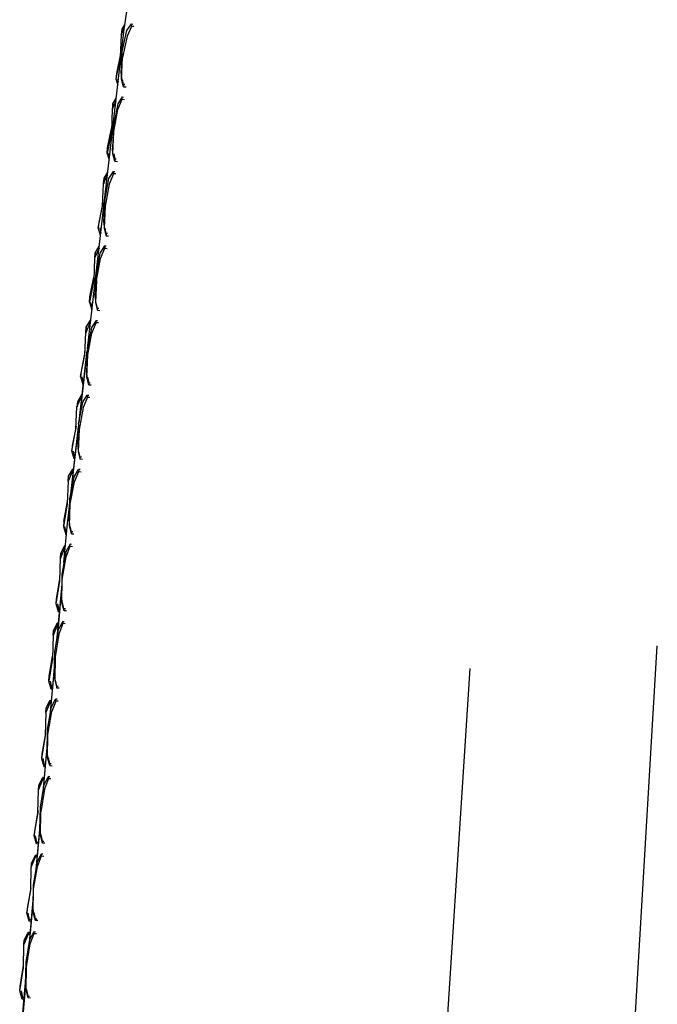
# Model space of a CAD drawing. Units: metres. Extents: x -0.354 to 0.354, y -0.405 to 0.405.
# Drawn here: x -0.348 to -0.293, y -0.015 to 0.07 of the extents above; entities that cross this region are included whole.
import ezdxf

# ---------------------------------------------------------------- set-up
doc = ezdxf.new("R2010")
doc.units = ezdxf.units.M
doc.header["$MEASUREMENT"] = 0

# ---------------------------------------------------------------- blocks, each defined once
blk = doc.blocks.new('35fed801-873e-4125-b285-4e16e22eec90')
for p, q in [((-0.338967, 0.06891), (-0.338988, 0.068416)), ((-0.339015, 0.065082), (-0.338988, 0.064583)), ((-0.33933, 0.064592), (-0.339287, 0.064351)), ((-0.338806, 0.063931), (-0.338599, 0.063915)), ((-0.339734, 0.062463), (-0.339786, 0.061983)), ((-0.338931, 0.062857), (-0.338725, 0.062841)), ((-0.340037, 0.057812), (-0.340099, 0.058155)), ((-0.33974, 0.058141), (-0.339767, 0.05863)), ((-0.339663, 0.058135), (-0.339568, 0.057684)), ((-0.340552, 0.055546), (-0.340206, 0.056334)), ((-0.340502, 0.056017), (-0.34018, 0.056558)), ((-0.339683, 0.056413), (-0.340047, 0.055513)), ((-0.340519, 0.052178), (-0.340491, 0.051699)), ((-0.340869, 0.051719), (-0.340787, 0.051272)), ((-0.34032, 0.051236), (-0.340417, 0.051694)), ((-0.340935, 0.049979), (-0.341319, 0.049109)), ((-0.341272, 0.045726), (-0.341196, 0.047647)), ((-0.34155, 0.044809), (-0.341637, 0.045283)), ((-0.341272, 0.045726), (-0.341243, 0.045258)), ((-0.341073, 0.044787), (-0.340951, 0.044779)), ((-0.341697, 0.043551), (-0.341672, 0.043549)), ((-0.341198, 0.043713), (-0.341076, 0.043704)), ((-0.342037, 0.043124), (-0.342056, 0.042669)), ((-0.342657, 0.034963), (-0.341951, 0.041121)), ((-0.342069, 0.040095), (-0.34268, 0.034844)), ((-0.342024, 0.039274), (-0.341995, 0.038816)), ((-0.341813, 0.038154), (-0.341606, 0.038139)), ((-0.342805, 0.036677), (-0.342824, 0.036232)), ((-0.342445, 0.037292), (-0.342396, 0.037287)), ((-0.342704, 0.034639), (-0.34343, 0.028409)), ((-0.343379, 0.028672), (-0.342709, 0.034507)), ((-0.3427, 0.034742), (-0.342777, 0.032822)), ((-0.343175, 0.032411), (-0.343084, 0.031923)), ((-0.342777, 0.032822), (-0.342746, 0.032374)), ((-0.342358, 0.031695), (-0.342565, 0.03171)), ((-0.343231, 0.030674), (-0.343167, 0.030667)), ((-0.343587, 0.029796), (-0.343573, 0.03023)), ((-0.343978, 0.026321), (-0.343676, 0.028052)), ((-0.343787, 0.025357), (-0.343891, 0.025882)), ((-0.343529, 0.026369), (-0.343498, 0.025932)), ((-0.343313, 0.02526), (-0.343108, 0.025246)), ((-0.343841, 0.024236), (-0.343892, 0.024241)), ((-0.343434, 0.024176), (-0.343446, 0.024352)), ((-0.344238, 0.023589), (-0.344247, 0.023162)), ((-0.344177, 0.020516), (-0.344576, 0.016177)), ((-0.34456, 0.016271), (-0.34417, 0.020591)), ((-0.344186, 0.019731), (-0.344155, 0.019303)), ((-0.344527, 0.019192), (-0.344421, 0.018663)), ((-0.34397, 0.018776), (-0.343957, 0.018603)), ((-0.344073, 0.017659), (-0.344439, 0.016995)), ((-0.343866, 0.017474), (-0.344061, 0.017486)), ((-0.344873, 0.016891), (-0.344882, 0.016473)), ((-0.344792, 0.01383), (-0.345188, 0.009528)), ((-0.345148, 0.009768), (-0.344795, 0.013673)), ((-0.344807, 0.013024), (-0.344776, 0.012604)), ((-0.345056, 0.011969), (-0.345073, 0.011803)), ((-0.344591, 0.012071), (-0.344711, 0.0126)), ((-0.344384, 0.01189), (-0.344578, 0.011902)), ((-0.345178, 0.010687), (-0.345162, 0.010853)), ((-0.344487, 0.010773), (-0.344681, 0.010785)), ((-0.345586, 0.007985), (-0.345884, 0.006229)), ((-0.345414, 0.00707), (-0.3458, 0.002871)), ((-0.345736, 0.003257), (-0.34542, 0.006755)), ((-0.345428, 0.006316), (-0.345396, 0.005905)), ((-0.345691, 0.005275), (-0.34558, 0.005265)), ((-0.345334, 0.005901), (-0.345212, 0.005366)), ((-0.345199, 0.0052), (-0.345004, 0.005188)), ((-0.346182, 0.003097), (-0.346144, 0.003497)), ((-0.345683, 0.004149), (-0.345797, 0.004159)), ((-0.346036, 0.00031), (-0.346413, -0.003787)), ((-0.346324, -0.003255), (-0.346045, -0.000162)), ((-0.346049, -0.000392), (-0.346017, -0.000794)), ((-0.346326, -0.00142), (-0.346437, -0.000874)), ((-0.345833, -0.001339), (-0.345706, -0.001346)), ((-0.346431, -0.002535), (-0.346779, -0.003201)), ((-0.34581, -0.002463), (-0.345936, -0.002456)), ((-0.346313, -0.002706), (-0.346446, -0.002694)), ((-0.346658, -0.00645), (-0.347025, -0.010444)), ((-0.34696, -0.008114), (-0.347073, -0.007562)), ((-0.346921, -0.009867), (-0.34667, -0.00708)), ((-0.34667, -0.0071), (-0.346638, -0.007494)), ((-0.346454, -0.008044), (-0.346327, -0.008051)), ((-0.346544, -0.009319), (-0.346349, -0.009331)), ((-0.347423, -0.010283), (-0.347415, -0.009898)), ((-0.347583, -0.016862), (-0.347281, -0.013239)), ((-0.347693, -0.014292), (-0.347573, -0.014865)), ((-0.347292, -0.013808), (-0.347259, -0.014193)), ((-0.347075, -0.014748), (-0.346943, -0.014755))]:
    blk.add_line(p, q)
for points in [[(-0.341934, 0.041264, 0), (-0.338764, 0.068907, 0), (-0.33217, 0.112125, 0), (-0.326174, 0.143623, 0)], [(-0.338694, 0.069365, 0), (-0.338967, 0.06891, 0), (-0.339019, 0.06842, 0), (-0.338742, 0.069052, 0)], [(-0.339015, 0.065082, 0), (-0.338928, 0.066981, 0), (-0.338526, 0.068807, 0), (-0.338127, 0.069368, 0)], [(-0.338116, 0.069163, 0), (-0.3385, 0.068302, 0), (-0.338902, 0.066479, 0)], [(-0.337914, 0.069147, 0), (-0.338116, 0.069163, 0), (-0.338127, 0.069368, 0), (-0.338004, 0.069358, 0)], [(-0.339019, 0.06842, 0), (-0.3391, 0.066496, 0), (-0.339473, 0.064609, 0), (-0.339316, 0.064095, 0)], [(-0.339088, 0.066781, 0), (-0.339421, 0.065094, 0), (-0.339473, 0.064609, 0)], [(-0.338816, 0.064133, 0), (-0.338806, 0.063931, 0), (-0.338988, 0.064583, 0), (-0.338902, 0.066479, 0)], [(-0.338694, 0.064124, 0), (-0.338816, 0.064133, 0), (-0.338909, 0.064577, 0)], [(-0.338942, 0.063058, 0), (-0.339322, 0.06245, 0), (-0.339691, 0.060552, 0), (-0.339767, 0.05863, 0)], [(-0.339295, 0.061955, 0), (-0.338931, 0.062857, 0), (-0.338942, 0.063058, 0), (-0.33882, 0.063049, 0)], [(-0.339478, 0.062685, 0), (-0.339786, 0.061983, 0), (-0.339867, 0.06006, 0), (-0.34024, 0.058172, 0), (-0.340062, 0.057589, 0)], [(-0.339754, 0.06198, 0), (-0.339734, 0.062463, 0), (-0.339448, 0.062943, 0)], [(-0.339557, 0.057487, 0), (-0.33974, 0.058141, 0), (-0.339664, 0.06006, 0), (-0.339295, 0.061955, 0)], [(-0.34024, 0.058172, 0), (-0.340189, 0.058647, 0), (-0.339856, 0.060333, 0)], [(-0.339446, 0.057675, 0), (-0.339568, 0.057684, 0), (-0.339557, 0.057487, 0), (-0.339351, 0.057471, 0)], [(-0.340519, 0.052178, 0), (-0.340443, 0.054099, 0), (-0.340074, 0.055998, 0), (-0.339694, 0.05661, 0)], [(-0.339476, 0.056397, 0), (-0.339683, 0.056413, 0), (-0.339694, 0.05661, 0), (-0.339572, 0.056601, 0)], [(-0.340808, 0.051082, 0), (-0.341006, 0.051735, 0), (-0.340633, 0.053623, 0), (-0.340552, 0.055546, 0), (-0.340502, 0.056017, 0), (-0.340522, 0.055543, 0)], [(-0.340047, 0.055513, 0), (-0.340415, 0.053618, 0), (-0.340491, 0.051699, 0), (-0.340309, 0.051042, 0)], [(-0.340621, 0.053897, 0), (-0.340957, 0.052201, 0), (-0.341006, 0.051735, 0)], [(-0.340199, 0.051227, 0), (-0.34032, 0.051236, 0), (-0.340309, 0.051042, 0), (-0.340103, 0.051027, 0)], [(-0.34127, 0.04957, 0), (-0.341319, 0.049109, 0), (-0.341399, 0.047187, 0), (-0.341773, 0.045298, 0), (-0.341569, 0.044624, 0)], [(-0.34129, 0.049106, 0), (-0.34127, 0.04957, 0), (-0.340912, 0.050176, 0)], [(-0.341196, 0.047647, 0), (-0.340826, 0.049546, 0), (-0.340446, 0.050161, 0)], [(-0.341167, 0.047175, 0), (-0.340798, 0.049071, 0), (-0.340434, 0.049968, 0)], [(-0.340324, 0.050152, 0), (-0.340446, 0.050161, 0), (-0.340434, 0.049968, 0), (-0.340228, 0.049953, 0)], [(-0.341773, 0.045298, 0), (-0.341724, 0.045754, 0), (-0.341388, 0.047459, 0)], [(-0.341167, 0.047175, 0), (-0.341243, 0.045258, 0), (-0.341061, 0.044598, 0), (-0.340854, 0.044583, 0)], [(-0.341061, 0.044598, 0), (-0.341073, 0.044787, 0), (-0.341172, 0.045253, 0)], [(-0.341549, 0.044622, 0), (-0.341569, 0.044624, 0), (-0.34155, 0.044809, 0), (-0.341528, 0.044807, 0)], [(-0.341651, 0.043732, 0), (-0.341678, 0.043735, 0), (-0.341697, 0.043551, 0), (-0.342085, 0.042672, 0), (-0.342037, 0.043124, 0), (-0.341678, 0.043735, 0)], [(-0.34098, 0.043509, 0), (-0.341186, 0.043524, 0), (-0.341198, 0.043713, 0), (-0.341579, 0.043094, 0), (-0.341948, 0.041194, 0), (-0.342024, 0.039274, 0)], [(-0.341825, 0.038339, 0), (-0.341813, 0.038154, 0), (-0.341995, 0.038816, 0), (-0.341919, 0.040733, 0), (-0.34155, 0.042629, 0), (-0.341186, 0.043524, 0)], [(-0.342539, 0.038862, 0), (-0.342166, 0.04075, 0), (-0.342085, 0.042672, 0)], [(-0.342155, 0.041013, 0), (-0.342492, 0.039307, 0), (-0.342539, 0.038862, 0), (-0.342336, 0.038186, 0)], [(-0.342271, 0.038361, 0), (-0.342317, 0.038366, 0), (-0.342406, 0.038848, 0)], [(-0.342317, 0.038366, 0), (-0.342336, 0.038186, 0), (-0.342291, 0.038181, 0)], [(-0.341925, 0.038811, 0), (-0.341825, 0.038339, 0), (-0.341703, 0.038331, 0)], [(-0.342464, 0.037112, 0), (-0.342445, 0.037292, 0), (-0.342805, 0.036677, 0), (-0.342852, 0.036235, 0), (-0.342464, 0.037112, 0), (-0.342417, 0.037107, 0)], [(-0.341938, 0.03708, 0), (-0.342301, 0.036188, 0), (-0.34267, 0.034291, 0), (-0.342746, 0.032374, 0), (-0.342565, 0.03171, 0), (-0.342577, 0.031891, 0)], [(-0.3427, 0.034742, 0), (-0.342331, 0.036641, 0), (-0.34195, 0.037264, 0), (-0.341828, 0.037256, 0)], [(-0.34195, 0.037264, 0), (-0.341938, 0.03708, 0), (-0.341731, 0.037065, 0)], [(-0.343103, 0.031747, 0), (-0.343306, 0.032425, 0), (-0.342932, 0.034314, 0), (-0.342852, 0.036235, 0)], [(-0.342921, 0.034575, 0), (-0.343259, 0.03286, 0), (-0.343306, 0.032425, 0)], [(-0.343021, 0.031917, 0), (-0.343084, 0.031923, 0), (-0.343103, 0.031747, 0), (-0.343042, 0.031741, 0)], [(-0.342455, 0.031883, 0), (-0.342577, 0.031891, 0), (-0.34268, 0.03237, 0)], [(-0.343146, 0.030842, 0), (-0.343212, 0.030849, 0), (-0.343231, 0.030674, 0), (-0.343618, 0.029799, 0), (-0.343573, 0.03023, 0), (-0.343212, 0.030849, 0)], [(-0.343529, 0.026369, 0), (-0.343453, 0.028289, 0), (-0.343084, 0.030189, 0), (-0.342702, 0.030816, 0)], [(-0.342581, 0.030808, 0), (-0.342702, 0.030816, 0), (-0.34269, 0.030636, 0), (-0.342483, 0.030622, 0)], [(-0.343326, 0.025436, 0), (-0.343313, 0.02526, 0), (-0.343498, 0.025932, 0), (-0.343422, 0.027849, 0), (-0.343053, 0.029746, 0), (-0.34269, 0.030636, 0)], [(-0.343618, 0.029799, 0), (-0.343683, 0.027847, 0), (-0.344023, 0.025895, 0)], [(-0.343458, 0.028169, 0), (-0.343529, 0.027557, 0), (-0.34362, 0.026566, 0)], [(-0.343972, 0.022784, 0), (-0.343668, 0.026149, 0), (-0.343469, 0.027884, 0)], [(-0.343978, 0.026321, 0), (-0.344023, 0.025895, 0), (-0.343805, 0.025184, 0)], [(-0.343201, 0.025428, 0), (-0.343326, 0.025436, 0), (-0.343433, 0.025928, 0)], [(-0.343756, 0.025179, 0), (-0.343805, 0.025184, 0), (-0.343787, 0.025357, 0), (-0.34374, 0.025353, 0)], [(-0.34391, 0.024069, 0), (-0.344281, 0.023165, 0), (-0.344238, 0.023589, 0), (-0.343892, 0.024241, 0), (-0.34391, 0.024069, 0), (-0.343856, 0.024064, 0)], [(-0.343321, 0.024344, 0), (-0.343446, 0.024352, 0), (-0.343818, 0.023703, 0), (-0.344149, 0.021727, 0), (-0.344186, 0.019731, 0)], [(-0.344118, 0.021296, 0), (-0.343787, 0.02327, 0), (-0.343434, 0.024176, 0), (-0.343231, 0.024163, 0)], [(-0.344656, 0.019205, 0), (-0.344323, 0.02117, 0), (-0.344281, 0.023165, 0)], [(-0.344439, 0.018493, 0), (-0.344656, 0.019205, 0), (-0.344614, 0.019624, 0), (-0.344319, 0.021356, 0)], [(-0.343763, 0.01859, 0), (-0.343957, 0.018603, 0), (-0.344155, 0.019303, 0), (-0.344118, 0.021296, 0)], [(-0.343843, 0.018768, 0), (-0.34397, 0.018776, 0), (-0.344088, 0.019299, 0)], [(-0.344348, 0.018656, 0), (-0.344421, 0.018663, 0), (-0.344439, 0.018493, 0), (-0.344364, 0.018486, 0)], [(-0.344544, 0.017378, 0), (-0.344915, 0.016476, 0), (-0.344873, 0.016891, 0), (-0.344527, 0.017547, 0)], [(-0.343947, 0.017651, 0), (-0.344073, 0.017659, 0), (-0.344061, 0.017486, 0), (-0.344408, 0.01657, 0), (-0.344738, 0.014597, 0), (-0.344776, 0.012604, 0)], [(-0.344466, 0.017371, 0), (-0.344544, 0.017378, 0), (-0.344527, 0.017547, 0), (-0.344451, 0.01754, 0)], [(-0.344915, 0.016476, 0), (-0.344956, 0.014481, 0), (-0.34529, 0.012516, 0)], [(-0.344807, 0.013024, 0), (-0.34477, 0.015019, 0), (-0.344439, 0.016995, 0)], [(-0.298229, -0.10232, 0), (-0.297784, -0.090227, 0), (-0.296715, -0.062664, 0), (-0.294992, -0.025026, 0), (-0.292593, 0.015557, 0)], [(-0.344979, 0.011794, 0), (-0.345073, 0.011803, 0), (-0.34529, 0.012516, 0), (-0.345249, 0.012927, 0), (-0.344952, 0.014677, 0)], [(-0.313209, -0.064467, 0), (-0.311436, -0.027051, 0), (-0.308806, 0.013604, 0)], [(-0.345164, 0.012504, 0), (-0.345056, 0.011969, 0), (-0.344964, 0.01196, 0)], [(-0.344776, 0.012604, 0), (-0.344578, 0.011902, 0), (-0.344591, 0.012071, 0), (-0.344464, 0.012063, 0)], [(-0.345082, 0.010678, 0), (-0.345178, 0.010687, 0), (-0.345549, 0.009787, 0), (-0.345508, 0.010194, 0)], [(-0.345517, 0.009784, 0), (-0.345508, 0.010194, 0), (-0.345162, 0.010853, 0), (-0.345067, 0.010844, 0)], [(-0.345428, 0.006316, 0), (-0.345391, 0.008311, 0), (-0.345061, 0.010287, 0), (-0.344694, 0.010954, 0)], [(-0.344568, 0.010946, 0), (-0.344694, 0.010954, 0), (-0.344681, 0.010785, 0), (-0.345029, 0.009871, 0)], [(-0.345549, 0.009787, 0), (-0.34559, 0.007792, 0), (-0.345924, 0.005827, 0)], [(-0.345085, 0.005359, 0), (-0.345212, 0.005366, 0), (-0.345199, 0.0052, 0), (-0.345396, 0.005905, 0), (-0.345359, 0.007897, 0), (-0.345029, 0.009871, 0)], [(-0.345884, 0.006229, 0), (-0.345924, 0.005827, 0), (-0.345707, 0.005112, 0)], [(-0.3458, 0.005815, 0), (-0.345691, 0.005275, 0), (-0.345707, 0.005112, 0), (-0.345595, 0.005101, 0)], [(-0.346341, -0.001579, 0), (-0.346557, -0.000863, 0), (-0.346223, 0.001103, 0), (-0.346182, 0.003097, 0), (-0.345812, 0.003996, 0), (-0.345698, 0.003985, 0)], [(-0.346152, 0.003095, 0), (-0.346144, 0.003497, 0), (-0.345797, 0.004159, 0), (-0.345812, 0.003996, 0)], [(-0.346049, -0.000392, 0), (-0.346012, 0.001603, 0), (-0.345682, 0.003579, 0), (-0.345315, 0.004249, 0)], [(-0.345302, 0.004084, 0), (-0.34565, 0.003172, 0), (-0.34598, 0.001198, 0)], [(-0.345189, 0.004242, 0), (-0.345315, 0.004249, 0), (-0.345302, 0.004084, 0), (-0.345108, 0.004072, 0)], [(-0.346219, 0.001301, 0), (-0.34652, -0.000468, 0), (-0.346557, -0.000863, 0)], [(-0.345625, -0.001513, 0), (-0.34582, -0.001501, 0), (-0.346017, -0.000794, 0), (-0.34598, 0.001198, 0)], [(-0.34582, -0.001501, 0), (-0.345833, -0.001339, 0), (-0.345956, -0.000797, 0)], [(-0.346211, -0.001591, 0), (-0.346341, -0.001579, 0), (-0.346326, -0.00142, 0), (-0.346196, -0.001432, 0)], [(-0.346787, -0.003594, 0), (-0.346779, -0.003201, 0), (-0.346816, -0.003592, 0), (-0.346446, -0.002694, 0), (-0.346431, -0.002535, 0), (-0.346299, -0.002547, 0)], [(-0.345923, -0.002618, 0), (-0.345936, -0.002456, 0), (-0.346303, -0.003129, 0)], [(-0.346303, -0.003129, 0), (-0.346633, -0.005106, 0), (-0.34667, -0.0071, 0)], [(-0.346246, -0.008214, 0), (-0.346441, -0.008203, 0), (-0.346638, -0.007494, 0), (-0.346601, -0.005502, 0), (-0.346271, -0.003528, 0), (-0.345923, -0.002618, 0), (-0.345729, -0.00263, 0)], [(-0.346975, -0.00827, 0), (-0.347191, -0.007552, 0), (-0.346856, -0.005585, 0), (-0.346816, -0.003592, 0)], [(-0.346852, -0.005377, 0), (-0.347155, -0.007165, 0), (-0.347191, -0.007552, 0)], [(-0.346579, -0.007497, 0), (-0.346454, -0.008044, 0), (-0.346441, -0.008203, 0)], [(-0.346827, -0.008283, 0), (-0.346975, -0.00827, 0), (-0.34696, -0.008114, 0), (-0.346812, -0.008127, 0)], [(-0.34708, -0.009385, 0), (-0.347449, -0.010281, 0), (-0.347415, -0.009898, 0), (-0.347066, -0.00923, 0)], [(-0.347292, -0.013808, 0), (-0.347254, -0.011814, 0), (-0.346924, -0.009837, 0), (-0.346557, -0.009161, 0), (-0.346431, -0.009168, 0)], [(-0.346915, -0.009243, 0), (-0.347066, -0.00923, 0), (-0.34708, -0.009385, 0), (-0.346929, -0.009398, 0)], [(-0.346891, -0.010227, 0), (-0.346544, -0.009319, 0), (-0.346557, -0.009161, 0)], [(-0.347587, -0.015019, 0), (-0.347808, -0.014282, 0), (-0.34749, -0.012274, 0), (-0.347449, -0.010281, 0)], [(-0.346867, -0.014915, 0), (-0.347061, -0.014904, 0), (-0.347259, -0.014193, 0), (-0.347222, -0.012201, 0), (-0.346891, -0.010227, 0)], [(-0.347808, -0.014282, 0), (-0.347775, -0.013903, 0), (-0.347486, -0.012082, 0)], [(-0.347522, -0.01673, 0), (-0.347338, -0.01448, 0), (-0.347285, -0.013891, 0)], [(-0.347061, -0.014904, 0), (-0.347075, -0.014748, 0), (-0.347202, -0.014196, 0)], [(-0.34743, -0.015032, 0), (-0.347587, -0.015019, 0), (-0.347573, -0.014865, 0), (-0.347418, -0.014879, 0)]]:
    blk.add_polyline3d(points)

msp = doc.modelspace()

# ---------------------------------------------------------------- block references
msp.add_blockref('35fed801-873e-4125-b285-4e16e22eec90', (0, 0))

doc.saveas('drawing.dxf')
